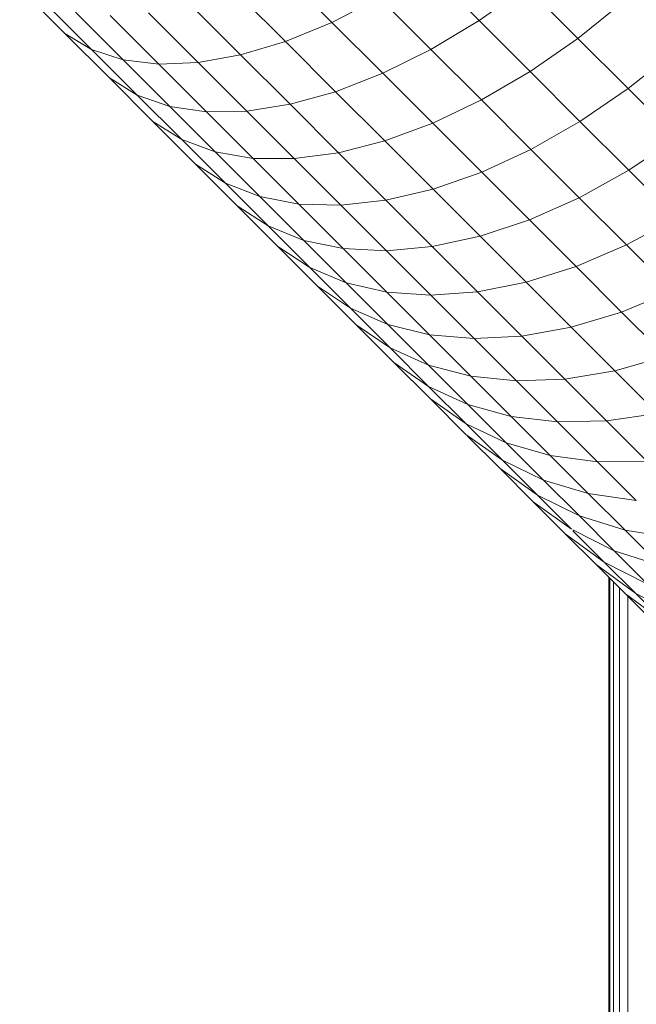
# Model space of a CAD drawing. Units: millimetres. Extents: x -3198 to 6882, y -3034 to 4094.
# Drawn here: x 1561 to 1599, y 915 to 976 of the extents above; entities that cross this region are included whole.
import ezdxf

# ---------------------------------------------------------------- set-up
doc = ezdxf.new("R2010")
doc.units = ezdxf.units.MM
doc.layers.add('A-GENM', color=13, linetype='Continuous', lineweight=9)
doc.layers.add('G-IMPT', color=8, linetype='Continuous', lineweight=9)

# ---------------------------------------------------------------- blocks, each defined once
blk = doc.blocks.new('D-Gym Taiji Wheel - 14_DWG-V1-East')
at = {"layer": 'G-IMPT'}
for p, q in [((-178.293, 979.364), (-175.042, 976.113)), ((-169.087, 979.478), (-165.83, 976.221)), ((-194.584, 978.25), (-191.749, 975.416)), ((-181.16, 978.126), (-177.953, 974.919)), ((-162.859, 978.317), (-165.83, 976.221)), ((-162.859, 978.317), (-159.649, 975.107)), ((-172.071, 977.641), (-175.042, 976.113)), ((-172.071, 977.641), (-168.843, 974.413)), ((-192.983, 977.317), (-190.079, 974.413)), ((-183.914, 977.233), (-180.759, 974.078)), ((-156.755, 977.446), (-159.649, 975.107)), ((-191.084, 976.743), (-188.112, 973.771)), ((-188.916, 976.536), (-185.878, 973.499)), ((-186.513, 976.7), (-183.415, 973.602)), ((-175.042, 976.113), (-177.953, 974.919)), ((-175.042, 976.113), (-171.851, 972.923)), ((-165.83, 976.221), (-168.843, 974.413)), ((-165.83, 976.221), (-162.641, 973.032)), ((-190.079, 974.413), (-191.749, 975.416)), ((-191.749, 975.416), (-188.969, 972.635)), ((-159.649, 975.107), (-162.641, 973.032)), ((-159.649, 975.107), (-156.505, 971.963)), ((-188.112, 973.771), (-190.079, 974.413)), ((-190.079, 974.413), (-187.23, 971.564)), ((-177.953, 974.919), (-180.759, 974.078)), ((-177.953, 974.919), (-174.807, 971.773)), ((-168.843, 974.413), (-171.851, 972.923)), ((-168.843, 974.413), (-165.683, 971.253)), ((-180.759, 974.078), (-183.415, 973.602)), ((-180.759, 974.078), (-177.663, 970.982)), ((-153.598, 974.29), (-156.505, 971.963)), ((-185.878, 973.499), (-188.112, 973.771)), ((-188.112, 973.771), (-185.196, 970.855)), ((-183.415, 973.602), (-185.878, 973.499)), ((-185.878, 973.499), (-182.899, 970.519)), ((-183.415, 973.602), (-180.374, 970.561)), ((-188.969, 972.635), (-186.244, 969.911)), ((-187.23, 971.564), (-188.969, 972.635)), ((-171.851, 972.923), (-174.807, 971.773)), ((-171.851, 972.923), (-168.727, 969.799)), ((-162.641, 973.032), (-165.683, 971.253)), ((-162.641, 973.032), (-159.518, 969.908)), ((-156.505, 971.963), (-159.518, 969.908)), ((-156.505, 971.963), (-153.433, 968.891)), ((-185.196, 970.855), (-187.23, 971.564)), ((-187.23, 971.564), (-184.439, 968.773)), ((-174.807, 971.773), (-177.663, 970.982)), ((-174.807, 971.773), (-171.726, 968.692)), ((-182.899, 970.519), (-185.196, 970.855)), ((-185.196, 970.855), (-182.34, 967.999)), ((-177.663, 970.982), (-180.374, 970.561)), ((-177.663, 970.982), (-174.631, 967.95)), ((-165.683, 971.253), (-168.727, 969.799)), ((-165.683, 971.253), (-162.588, 968.158)), ((-180.374, 970.561), (-182.899, 970.519)), ((-182.899, 970.519), (-179.98, 967.6)), ((-180.374, 970.561), (-177.396, 967.584)), ((-186.244, 969.911), (-183.577, 967.244)), ((-184.439, 968.773), (-186.244, 969.911)), ((-168.727, 969.799), (-171.726, 968.692)), ((-168.727, 969.799), (-165.667, 966.739)), ((-159.518, 969.908), (-162.588, 968.158)), ((-159.518, 969.908), (-156.466, 966.857)), ((-153.433, 968.891), (-156.466, 966.857)), ((-182.34, 967.999), (-184.439, 968.773)), ((-184.439, 968.773), (-181.706, 966.04)), ((-171.726, 968.692), (-174.631, 967.95)), ((-171.726, 968.692), (-168.708, 965.674)), ((-179.98, 967.6), (-182.34, 967.999)), ((-182.34, 967.999), (-179.543, 965.202)), ((-174.631, 967.95), (-177.396, 967.584)), ((-174.631, 967.95), (-171.661, 964.98)), ((-162.588, 968.158), (-165.667, 966.739)), ((-162.588, 968.158), (-159.563, 965.133)), ((-181.706, 966.04), (-183.577, 967.244)), ((-183.577, 967.244), (-180.969, 964.636)), ((-177.396, 967.584), (-179.98, 967.6)), ((-179.98, 967.6), (-177.121, 964.742)), ((-177.396, 967.584), (-174.48, 964.667)), ((-165.667, 966.739), (-168.708, 965.674)), ((-165.667, 966.739), (-162.677, 963.749)), ((-156.466, 966.857), (-159.563, 965.133)), ((-156.466, 966.857), (-153.488, 963.879)), ((-179.543, 965.202), (-181.706, 966.04)), ((-181.706, 966.04), (-179.034, 963.369)), ((-177.121, 964.742), (-179.543, 965.202)), ((-179.543, 965.202), (-176.809, 962.468)), ((-168.708, 965.674), (-171.661, 964.98)), ((-168.708, 965.674), (-165.759, 962.725)), ((-179.034, 963.369), (-180.969, 964.636)), ((-180.969, 964.636), (-178.423, 962.089)), ((-174.48, 964.667), (-177.121, 964.742)), ((-177.121, 964.742), (-174.328, 961.948)), ((-171.661, 964.98), (-174.48, 964.667)), ((-174.48, 964.667), (-171.63, 961.817)), ((-171.661, 964.98), (-168.759, 962.078)), ((-159.563, 965.133), (-162.677, 963.749)), ((-159.563, 965.133), (-156.613, 962.183)), ((-176.809, 962.468), (-179.034, 963.369)), ((-179.034, 963.369), (-176.426, 960.76)), ((-162.677, 963.749), (-165.759, 962.725)), ((-162.677, 963.749), (-159.76, 960.831)), ((-153.488, 963.879), (-156.613, 962.183)), ((-165.759, 962.725), (-168.759, 962.078)), ((-165.759, 962.725), (-162.881, 959.847)), ((-176.426, 960.76), (-178.423, 962.089)), ((-178.423, 962.089), (-175.938, 959.604)), ((-174.328, 961.948), (-176.809, 962.468)), ((-176.809, 962.468), (-174.14, 959.799)), ((-168.759, 962.078), (-171.63, 961.817)), ((-168.759, 962.078), (-165.927, 959.245)), ((-156.613, 962.183), (-159.76, 960.831)), ((-156.613, 962.183), (-153.728, 959.298)), ((-171.63, 961.817), (-174.328, 961.948)), ((-174.328, 961.948), (-171.601, 959.221)), ((-171.63, 961.817), (-168.848, 959.036)), ((-174.14, 959.799), (-176.426, 960.76)), ((-176.426, 960.76), (-173.88, 958.214)), ((-159.76, 960.831), (-162.881, 959.847)), ((-159.76, 960.831), (-156.909, 957.98)), ((-171.601, 959.221), (-174.14, 959.799)), ((-174.14, 959.799), (-171.534, 957.193)), ((-162.881, 959.847), (-165.927, 959.245)), ((-162.881, 959.847), (-160.069, 957.035)), ((-173.88, 958.214), (-175.938, 959.604)), ((-175.938, 959.604), (-173.517, 957.184)), ((-168.848, 959.036), (-171.601, 959.221)), ((-171.601, 959.221), (-168.938, 956.558)), ((-165.927, 959.245), (-168.848, 959.036)), ((-168.848, 959.036), (-166.131, 956.318)), ((-165.927, 959.245), (-163.159, 956.478)), ((-153.728, 959.298), (-156.909, 957.98)), ((-171.534, 957.193), (-173.88, 958.214)), ((-173.88, 958.214), (-171.4, 955.734)), ((-156.909, 957.98), (-160.069, 957.035)), ((-156.909, 957.98), (-154.133, 955.204)), ((-173.517, 957.184), (-171.163, 954.829)), ((-171.4, 955.734), (-173.517, 957.184)), ((-168.938, 956.558), (-171.534, 957.193)), ((-171.534, 957.193), (-168.996, 954.655)), ((-166.131, 956.318), (-168.938, 956.558)), ((-168.938, 956.558), (-166.344, 953.965)), ((-160.069, 957.035), (-163.159, 956.478)), ((-160.069, 957.035), (-157.331, 954.297)), ((-163.159, 956.478), (-166.131, 956.318)), ((-166.131, 956.318), (-163.485, 953.673)), ((-163.159, 956.478), (-160.465, 953.784)), ((-171.4, 955.734), (-168.988, 953.322)), ((-168.996, 954.655), (-171.4, 955.734)), ((-171.163, 954.829), (-168.876, 952.542)), ((-168.988, 953.322), (-171.163, 954.829)), ((-154.133, 955.204), (-157.331, 954.297)), ((-168.996, 954.655), (-166.528, 952.187)), ((-166.344, 953.965), (-168.996, 954.655)), ((-157.331, 954.297), (-160.465, 953.784)), ((-157.331, 954.297), (-154.67, 951.636)), ((-166.344, 953.965), (-163.822, 951.443)), ((-163.485, 953.673), (-166.344, 953.965)), ((-160.465, 953.784), (-163.485, 953.673)), ((-163.485, 953.673), (-160.913, 951.1)), ((-160.465, 953.784), (-157.846, 951.165)), ((-168.988, 953.322), (-166.645, 950.979)), ((-166.528, 952.187), (-168.988, 953.322)), ((-168.876, 952.542), (-166.658, 950.324)), ((-166.645, 950.979), (-168.876, 952.542)), ((-166.528, 952.187), (-164.13, 949.789)), ((-163.822, 951.443), (-166.528, 952.187)), ((-154.67, 951.636), (-157.846, 951.165)), ((-163.822, 951.443), (-161.372, 948.992)), ((-160.913, 951.1), (-163.822, 951.443)), ((-157.846, 951.165), (-160.913, 951.1)), ((-160.913, 951.1), (-158.413, 948.6)), ((-157.846, 951.165), (-155.3, 948.619)), ((-166.645, 950.979), (-164.373, 948.707)), ((-164.13, 949.789), (-166.645, 950.979)), ((-164.373, 948.707), (-166.658, 950.324)), ((-166.553, 950.219), (-164.511, 948.177)), ((-164.13, 949.789), (-161.805, 947.465)), ((-161.372, 948.992), (-164.13, 949.789)), ((-164.373, 948.707), (-162.174, 946.508)), ((-161.805, 947.465), (-164.373, 948.707)), ((-161.372, 948.992), (-158.996, 946.617)), ((-158.413, 948.6), (-161.372, 948.992)), ((-155.3, 948.619), (-158.413, 948.6)), ((-158.413, 948.6), (-155.989, 946.177)), ((-164.511, 948.177), (-162.437, 946.103)), ((-162.174, 946.508), (-164.511, 948.177)), ((-161.805, 947.465), (-159.555, 945.214)), ((-158.996, 946.617), (-161.805, 947.465)), ((-162.437, 946.103), (-160.436, 944.103)), ((-160.049, 944.383), (-162.437, 946.103)), ((-162.174, 946.508), (-160.049, 944.383)), ((-159.555, 945.214), (-162.174, 946.508)), ((-158.996, 946.617), (-156.697, 944.317)), ((-155.989, 946.177), (-158.996, 946.617)), ((-159.555, 945.214), (-157.381, 943.04)), ((-156.697, 944.317), (-159.555, 945.214)), ((-157.381, 943.04), (-159.96, 944.338)), ((-159.96, 944.294), (-157.999, 942.333)), ((-156.697, 944.317), (-154.475, 942.095)), ((-153.644, 943.831), (-156.697, 944.317)), ((-160.436, 944.103), (-158.512, 942.178)), ((-157.999, 942.333), (-160.436, 944.103)), ((-154.475, 942.095), (-157.381, 943.04)), ((-157.381, 943.04), (-155.283, 940.943)), ((-158.512, 942.178), (-156.665, 940.331)), ((-156.028, 940.362), (-158.512, 942.178)), ((-157.999, 942.333), (-156.028, 940.362)), ((-155.283, 940.943), (-157.999, 942.333)), ((-157.715, 941.382), (-157.715, 59.22)), ((-157.64, 59.22), (-157.64, 941.307)), ((-157.416, 59.154), (-157.416, 941.082)), ((-157.042, 59.19), (-157.042, 940.709)), ((-154.136, 938.47), (-156.665, 940.331)), ((-156.665, 940.331), (-154.897, 938.564)), ((-156.521, 59.128), (-156.521, 940.226)), ((-156.028, 940.362), (-154.136, 938.47)), ((-153.266, 938.925), (-156.028, 940.362))]:
    blk.add_line(p, q, dxfattribs=at)
blk = doc.blocks.new('D-Gym Taiji Wheel - D-Gym Taiji Wheel-426613-East')
blk.add_blockref('D-Gym Taiji Wheel - 14_DWG-V1-East', (0, 0))

msp = doc.modelspace()

# ---------------------------------------------------------------- block references
at = {"layer": 'A-GENM'}
msp.add_blockref('D-Gym Taiji Wheel - D-Gym Taiji Wheel-426613-East', (1755.101, 0), dxfattribs=at)

doc.saveas('drawing.dxf')
